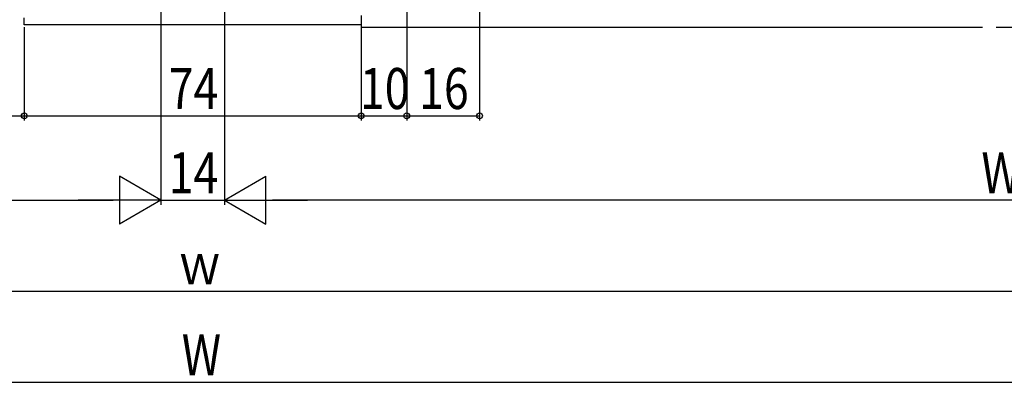
# Model space of a CAD drawing. Extents: x 0 to 1059, y 0 to 1584.
# Drawn here: x 487 to 703, y 450 to 530 of the extents above; entities that cross this region are included whole.
import ezdxf

# ---------------------------------------------------------------- set-up
doc = ezdxf.new("R2010")
doc.units = 0
doc.header["$LTSCALE"] = 5
for name, color, linetype in [('YKK_11', 7, 'CONTINUOUS'), ('YKK_12', 2, 'CONTINUOUS'), ('YKK_D', 6, 'CONTINUOUS')]:
    doc.layers.add(name, color=color, linetype=linetype)
doc.styles.add('text-b', font='extslim2.shx', dxfattribs={"width": 0.8, "bigfont": 'extfont2.shx'})

msp = doc.modelspace()

# ---------------------------------------------------------------- linework, layer by layer
at = {"layer": 'YKK_11', "linetype": 'ByBlock', "lineweight": -2, "ltscale": 0.5}
for p, q in [((488, 528.62), (488, 530.12)), ((562, 530.12), (562, 528.62)), ((562, 528.62), (488, 528.62)), ((562, 528.62), (488, 528.62))]:
    msp.add_line(p, q, dxfattribs=at)
at = {"layer": 'YKK_12'}
for p, q in [((562, 530.62), (562, 528.12)), ((562, 528.12), (698.47, 528.12)), ((701.47, 528.12), (845, 528.12))]:
    msp.add_line(p, q, dxfattribs=at)
at = {"layer": 'YKK_D'}
for p, q in [((588, 587.62), (588, 507.62)), ((518, 544.62), (518, 489.12)), ((518, 544.62), (518, 489.12)), ((532, 544.62), (532, 489.12)), ((532, 544.62), (532, 489.12)), ((572, 544.62), (572, 507.62)), ((572, 544.62), (572, 507.62)), ((488, 528.12), (488, 507.62)), ((488, 528.12), (488, 507.62)), ((562, 528.12), (562, 507.62)), ((562, 528.12), (562, 507.62)), ((462, 508.62), (488, 508.62)), ((488, 508.62), (562, 508.62)), ((562, 508.62), (572, 508.62)), ((572, 508.62), (588, 508.62)), ((185.5, 490.12), (507.5, 490.12)), ((518, 490.12), (532, 490.12)), ((864.5, 490.12), (542.5, 490.12)), ((215.5, 470.12), (834.5, 470.12)), ((185.5, 450.12), (864.5, 450.12))]:
    msp.add_line(p, q, dxfattribs=at)
at = {"layer": 'YKK_D', "lineweight": -2}
for p, q in [((518, 490.12), (508.91, 495.37)), ((508.91, 495.37), (508.91, 484.87)), ((532, 490.12), (541.09, 495.37)), ((541.09, 484.87), (541.09, 495.37)), ((518, 490.12), (499.81, 490.12)), ((518, 490.12), (508.91, 484.87)), ((532, 490.12), (541.09, 484.87)), ((532, 490.12), (550.19, 490.12))]:
    msp.add_line(p, q, dxfattribs=at)
at = {"layer": 'YKK_D', "linetype": 'ByBlock', "lineweight": -2}
for centre in [(488, 508.62), (488, 508.62), (562, 508.62), (562, 508.62), (572, 508.62), (572, 508.62), (588, 508.62)]:
    msp.add_circle(centre, 0.637, dxfattribs=at)

# ---------------------------------------------------------------- texts
at = {"layer": 'YKK_D', "style": 'text-b', "width": 0.8}
for s, p in [('74', (519.72, 510.12)), ('10', (561.72, 510.12)), ('16', (574.72, 510.12)), ('14', (519.72, 491.62)), ('WS', (698.22, 491.62)), ('ｗ', (521.64, 471.62)), ('W', (522.6, 451.62))]:
    msp.add_text(s, height=9, dxfattribs=at).set_placement(p)

doc.saveas('drawing.dxf')
